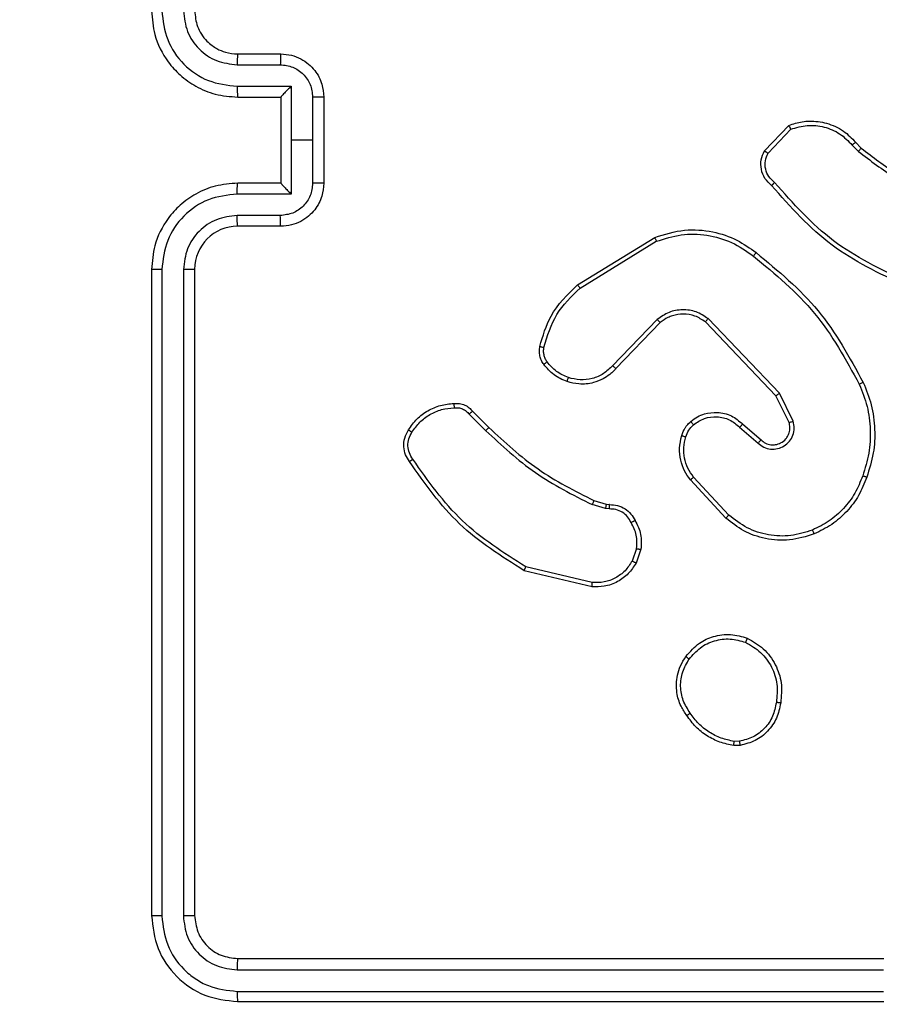
# Model space of a CAD drawing. Units: millimetres. Extents: x -505 to 5381, y 392 to 1295.
# Drawn here: x 515 to 519, y 668 to 672 of the extents above; entities that cross this region are included whole.
import ezdxf

# ---------------------------------------------------------------- set-up
doc = ezdxf.new("R2010")
doc.units = ezdxf.units.MM
doc.header["$LTSCALE"] = 50
doc.header["$PDSIZE"] = -1
doc.layers.add('VP-DIM', color=7, linetype='Continuous')
doc.layers.add('VP-EQ', color=7, linetype='Continuous', true_color=0x8a3492)
doc.dimstyles.get("Standard").update_dxf_attribs({"dimtxt": 14, "dimasz": 20, "dimexe": 20, "dimexo": 50, "dimgap": 20, "dimtad": 0, "dimdec": 0, "dimzin": 0, "dimdsep": 46, "dimtxsty": 'Standard', "dimcen": -0.09, "dimadec": 0, "dimazin": 0, "dimtfac": 1, "dimtdec": 4, "dimtofl": 0, "dimtmove": 0, "dimatfit": 3, "dimfxl": 70, "dimfxlon": 1, "dimtolj": 1, "dimtzin": 0, "dimarcsym": 0})

# ---------------------------------------------------------------- blocks, each defined once
blk = doc.blocks.new('*D630')
at = {"layer": 'Defpoints', "color": 0}
for p in [(802.356, 1179.4495), (802.356, 860.6219), (175.2485, 662.2772)]:
    blk.add_point(p, dxfattribs=at)
at = {"layer": 'VP-DIM', "color": 0, "lineweight": -2}
for p, q in [((175.2485, 1109.4495), (175.2485, 1199.4495)), ((802.356, 1109.4495), (802.356, 1199.4495)), ((195.2485, 1179.4495), (446.8386, 1179.4495)), ((782.356, 1179.4495), (524.1719, 1179.4495))]:
    blk.add_line(p, q, dxfattribs=at)
at = {"layer": 'VP-DIM', "color": 0}
for points in [[(195.2485, 1182.7829), (195.2485, 1176.1162), (175.2485, 1179.4495)], [(782.356, 1176.1162), (782.356, 1182.7829), (802.356, 1179.4495)]]:
    blk.add_solid(points, dxfattribs=at)
at = {"layer": 'VP-DIM', "color": 0, "insert": (485.5052, 1179.4495), "char_height": 14, "attachment_point": 5}
blk.add_mtext('\\A1;627', dxfattribs=at)
blk = doc.blocks.new('*D631')
at = {"layer": 'Defpoints', "color": 0}
for p in [(952.356, 1275.1833), (952.356, 846.1221), (25.26, 640.2445)]:
    blk.add_point(p, dxfattribs=at)
at = {"layer": 'VP-DIM', "color": 0, "lineweight": -2}
for p, q in [((25.26, 1205.1833), (25.26, 1295.1833)), ((952.356, 1205.1833), (952.356, 1295.1833)), ((45.26, 1275.1833), (452.4189, 1275.1833)), ((932.356, 1275.1833), (529.7523, 1275.1833))]:
    blk.add_line(p, q, dxfattribs=at)
at = {"layer": 'VP-DIM', "color": 0}
for points in [[(45.26, 1278.5166), (45.26, 1271.85), (25.26, 1275.1833)], [(932.356, 1271.85), (932.356, 1278.5166), (952.356, 1275.1833)]]:
    blk.add_solid(points, dxfattribs=at)
at = {"layer": 'VP-DIM', "color": 0, "insert": (491.0856, 1275.1833), "char_height": 14, "attachment_point": 5}
blk.add_mtext('\\A1;927', dxfattribs=at)
blk = doc.blocks.new('*D632')
at = {"layer": 'Defpoints', "color": 0}
for p in [(288.0184, 907.5186), (214.4079, 588.2842), (1071.2132, 588.2842)]:
    blk.add_point(p, dxfattribs=at)
at = {"layer": 'VP-DIM', "color": 0, "lineweight": -2}
for p, q in [((1001.2132, 907.5186), (1091.2132, 907.5186)), ((1071.2132, 887.5186), (1071.2132, 784.2347)), ((1071.2132, 608.2842), (1071.2132, 711.568)), ((1001.2132, 588.2842), (1091.2132, 588.2842))]:
    blk.add_line(p, q, dxfattribs=at)
at = {"layer": 'VP-DIM', "color": 0}
for points in [[(1074.5465, 887.5186), (1067.8798, 887.5186), (1071.2132, 907.5186)], [(1067.8798, 608.2842), (1074.5465, 608.2842), (1071.2132, 588.2842)]]:
    blk.add_solid(points, dxfattribs=at)
at = {"layer": 'VP-DIM', "color": 0, "insert": (1071.2132, 747.9014), "char_height": 14, "attachment_point": 5, "rotation": 90}
blk.add_mtext('\\A1;319', dxfattribs=at)
blk = doc.blocks.new('*D633')
at = {"layer": 'Defpoints', "color": 0}
for p in [(591.3385, 1097.4773), (391.005, 391.5775), (1167.1717, 391.5775)]:
    blk.add_point(p, dxfattribs=at)
at = {"layer": 'VP-DIM', "color": 0, "lineweight": -2}
for p, q in [((1097.1717, 1097.4773), (1187.1717, 1097.4773)), ((1167.1717, 1077.4773), (1167.1717, 783.0323)), ((1167.1717, 411.5775), (1167.1717, 708.0323)), ((1097.1717, 391.5775), (1187.1717, 391.5775))]:
    blk.add_line(p, q, dxfattribs=at)
at = {"layer": 'VP-DIM', "color": 0}
for points in [[(1170.5051, 1077.4773), (1163.8384, 1077.4773), (1167.1717, 1097.4773)], [(1163.8384, 411.5775), (1170.5051, 411.5775), (1167.1717, 391.5775)]]:
    blk.add_solid(points, dxfattribs=at)
at = {"layer": 'VP-DIM', "color": 0, "insert": (1167.1717, 745.5323), "char_height": 14, "attachment_point": 5, "rotation": 90}
blk.add_mtext('\\A1;706', dxfattribs=at)
blk = doc.blocks.new('RC1413_')
at = {"color": 7, "linetype": 'Continuous', "lineweight": 25}
for p, q in [((515.6486, 672.1775), (515.8486, 672.1775)), ((515.6463, 672.1277), (515.8464, 672.1277)), ((515.6463, 672.0276), (515.8965, 672.0276)), ((515.8965, 672.0276), (515.8965, 671.7775)), ((515.6486, 671.9775), (515.8486, 671.9775)), ((515.8486, 671.9775), (515.8486, 671.9775)), ((515.8486, 671.9775), (515.8486, 671.5775)), ((515.9965, 671.9776), (515.9966, 671.7775)), ((516.0486, 671.9775), (516.0486, 671.5775)), ((518.0946, 671.7275), (518.2072, 671.8457)), ((518.1113, 671.7169), (518.217, 671.8282)), ((515.8965, 671.7775), (515.8965, 671.5273)), ((515.9966, 671.7775), (515.8965, 671.7775)), ((515.9966, 671.7775), (515.9965, 671.5774)), ((518.5181, 671.7674), (518.5444, 671.7406)), ((518.5025, 671.7547), (518.5313, 671.7253)), ((515.8486, 671.5775), (515.6486, 671.5775)), ((515.8486, 671.5774), (515.8486, 671.5775)), ((515.8965, 671.5273), (515.6463, 671.5273)), ((515.8464, 671.4273), (515.6463, 671.4273)), ((515.8486, 671.3775), (515.6486, 671.3775)), ((517.2261, 671.1061), (517.585, 671.3261)), ((517.2382, 671.0904), (517.5925, 671.3076)), ((515.2486, 671.1775), (515.2486, 668.1775)), ((515.2961, 671.1771), (515.296, 668.1751)), ((515.3961, 671.1771), (515.3961, 668.1751)), ((515.4486, 671.1775), (515.4486, 668.1775)), ((517.597, 670.9447), (517.3894, 670.7294)), ((518.1643, 670.602), (517.8326, 670.9486)), ((517.6108, 670.9301), (517.4049, 670.7165)), ((518.1482, 670.5907), (517.8202, 670.9334)), ((518.209, 670.4661), (518.1482, 670.5907)), ((518.2277, 670.4721), (518.1643, 670.602)), ((516.7234, 670.5051), (516.8001, 670.4284)), ((516.7391, 670.5186), (516.8149, 670.4429)), ((517.9795, 670.4445), (518.0647, 670.3706)), ((517.9936, 670.4593), (518.0786, 670.3856)), ((517.9291, 670.0367), (517.7658, 670.2127)), ((517.9159, 670.0224), (517.7506, 670.2005)), ((517.3566, 670.0671), (517.2943, 670.0851)), ((517.303, 670.1037), (517.3599, 670.0874)), ((517.3599, 670.0874), (517.3743, 670.0853)), ((517.373, 670.0648), (517.3566, 670.0671)), ((517.5011, 669.8806), (517.4802, 669.823)), ((517.5212, 669.8775), (517.4983, 669.814)), ((517.295, 669.7229), (516.9865, 669.7959)), ((517.2938, 669.7035), (516.9786, 669.7783)), ((517.9781, 668.9861), (517.9542, 668.9859)), ((517.9814, 668.967), (517.9519, 668.9668)), ((515.6486, 667.9775), (518.6486, 667.9775)), ((515.6463, 667.9249), (518.6482, 667.925)), ((515.6463, 667.8249), (518.6482, 667.8249)), ((515.6486, 667.7775), (518.6486, 667.7775))]:
    blk.add_line(p, q, dxfattribs=at)
blk.add_arc((515.6486, 671.1775), 0.2, 90.0013, 179.9995, dxfattribs=at)
for points, knots in [([(515.2486, 672.3775), (515.2516, 672.3404), (515.2585, 672.2562), (515.3108, 672.1539), (515.3809, 672.076), (515.4547, 672.0237), (515.5459, 671.9853), (515.6135, 671.9801), (515.6486, 671.9775)], [0, 0, 0, 0, 0.176952, 0.402124, 0.533392, 0.676798, 0.832341, 1, 1, 1, 1]), ([(515.2961, 672.3779), (515.3017, 672.3321), (515.3128, 672.2405), (515.3929, 672.1244), (515.5087, 672.0436), (515.6004, 672.033), (515.6463, 672.0276)], [0, 0, 0, 0, 0.249903, 0.499854, 0.749545, 1, 1, 1, 1]), ([(515.3961, 672.3779), (515.4001, 672.3452), (515.4081, 672.2798), (515.4653, 672.1968), (515.5481, 672.1391), (515.6135, 672.1315), (515.6463, 672.1277)], [0, 0, 0, 0, 0.249902, 0.499854, 0.749545, 1, 1, 1, 1]), ([(515.4486, 672.3775), (515.4512, 672.3529), (515.4551, 672.315), (515.4792, 672.2688), (515.5025, 672.2392), (515.5277, 672.2172), (515.5561, 672.1991), (515.5956, 672.1819), (515.6292, 672.1791), (515.6486, 672.1775)], [0, 0, 0, 0, 0.233625, 0.360027, 0.492478, 0.592725, 0.679021, 0.814848, 1, 1, 1, 1]), ([(515.6486, 672.1775), (515.6483, 672.1767), (515.6477, 672.1751), (515.6469, 672.1638), (515.6464, 672.1473), (515.6463, 672.1342), (515.6463, 672.1277)], [0, 0, 0, 0, 0.250154, 0.5000748, 0.7497857, 1, 1, 1, 1]), ([(515.8486, 672.1775), (515.8483, 672.1765), (515.8477, 672.1746), (515.847, 672.1614), (515.8465, 672.1449), (515.8465, 672.1334), (515.8464, 672.1277)], [0, 0, 0, 0, 0.2800007, 0.5592297, 0.7795489, 1, 1, 1, 1]), ([(515.8486, 672.1775), (515.8652, 672.1763), (515.8974, 672.174), (515.9413, 672.1565), (515.9779, 672.1321), (516.0142, 672.0943), (516.0429, 672.042), (516.0468, 671.9977), (516.0486, 671.9775)], [0, 0, 0, 0, 0.158487, 0.307474, 0.446951, 0.576913, 0.807322, 1, 1, 1, 1]), ([(515.8464, 672.1277), (515.8661, 672.1253), (515.9053, 672.1205), (515.955, 672.0863), (515.9897, 672.0366), (515.9943, 671.9973), (515.9965, 671.9776)], [0, 0, 0, 0, 0.249944, 0.499878, 0.749546, 1, 1, 1, 1]), ([(515.6463, 672.0276), (515.6463, 672.0211), (515.6464, 672.008), (515.6469, 671.9913), (515.6477, 671.9798), (515.6483, 671.9783), (515.6486, 671.9775)], [0, 0, 0, 0, 0.250166, 0.499932, 0.749798, 1, 1, 1, 1]), ([(515.8965, 672.0276), (515.891, 672.0221), (515.88, 672.0111), (515.8669, 671.9976), (515.8579, 671.9882), (515.8526, 671.9825), (515.8493, 671.9787), (515.8488, 671.9779), (515.8486, 671.9775)], [0, 0, 0, 0, 0.251505, 0.50249, 0.646656, 0.775763, 0.892707, 1, 1, 1, 1]), ([(516.0486, 671.9775), (516.0484, 671.9775), (516.048, 671.9775), (516.0448, 671.9775), (516.04, 671.9775), (516.0335, 671.9776), (516.0255, 671.9776), (516.0164, 671.9776), (516.0066, 671.9776), (515.9999, 671.9776), (515.9965, 671.9776)], [0, 0, 0, 0, 0.124928, 0.250217, 0.375071, 0.500017, 0.624745, 0.749771, 0.874918, 1, 1, 1, 1]), ([(518.2072, 671.8457), (518.2279, 671.8526), (518.2595, 671.8632), (518.3192, 671.8677), (518.3861, 671.8592), (518.4619, 671.8252), (518.5001, 671.7859), (518.5181, 671.7674)], [0, 0, 0, 0, 0.190185, 0.290662, 0.522254, 0.775142, 1, 1, 1, 1]), ([(518.2072, 671.8457), (518.2073, 671.8455), (518.2076, 671.8451), (518.2091, 671.8423), (518.211, 671.839), (518.2127, 671.8358), (518.2148, 671.8322), (518.2163, 671.8295), (518.217, 671.8282)], [0, 0, 0, 0, 0.212869, 0.450566, 0.578391, 0.712697, 0.8534, 1, 1, 1, 1]), ([(518.217, 671.8282), (518.2423, 671.8356), (518.293, 671.8504), (518.3727, 671.8417), (518.4468, 671.811), (518.4839, 671.7735), (518.5025, 671.7547)], [0, 0, 0, 0, 0.249975, 0.49994, 0.749807, 1, 1, 1, 1]), ([(518.5181, 671.7674), (518.5178, 671.7672), (518.5173, 671.7668), (518.5137, 671.7639), (518.5086, 671.7597), (518.5045, 671.7563), (518.5025, 671.7547)], [0, 0, 0, 0, 0.250286, 0.499595, 0.749699, 1, 1, 1, 1]), ([(518.1278, 671.5664), (518.1165, 671.5769), (518.0941, 671.5977), (518.0779, 671.6412), (518.0764, 671.6869), (518.0886, 671.714), (518.0946, 671.7275)], [0, 0, 0, 0, 0.254945, 0.506581, 0.754951, 1, 1, 1, 1]), ([(518.0946, 671.7275), (518.0948, 671.7274), (518.0952, 671.7271), (518.0979, 671.7254), (518.1011, 671.7234), (518.1041, 671.7214), (518.1075, 671.7192), (518.11, 671.7177), (518.1113, 671.7169)], [0, 0, 0, 0, 0.215622, 0.45353, 0.581446, 0.715297, 0.854724, 1, 1, 1, 1]), ([(518.1416, 671.5809), (518.1321, 671.5894), (518.113, 671.6064), (518.0982, 671.6425), (518.096, 671.6816), (518.1062, 671.7051), (518.1113, 671.7169)], [0, 0, 0, 0, 0.249957, 0.499888, 0.749621, 1, 1, 1, 1]), ([(518.5444, 671.7406), (518.5442, 671.7403), (518.5436, 671.7397), (518.5401, 671.7356), (518.5358, 671.7306), (518.5328, 671.7271), (518.5313, 671.7253)], [0, 0, 0, 0, 0.2799366, 0.5589257, 0.7794507, 1, 1, 1, 1]), ([(518.5313, 671.7253), (518.5866, 671.6823), (518.6972, 671.5963), (518.8261, 671.5412), (518.8905, 671.5137)], [0, 0, 0, 0, 0.500006, 1, 1, 1, 1]), ([(518.5444, 671.7406), (518.5981, 671.6987), (518.7067, 671.6141), (518.8332, 671.56), (518.8972, 671.5326)], [0, 0, 0, 0, 0.494666, 1, 1, 1, 1]), ([(515.6486, 671.5775), (515.6135, 671.5748), (515.5459, 671.5697), (515.4547, 671.5313), (515.3809, 671.479), (515.3108, 671.4011), (515.2585, 671.2987), (515.2516, 671.2145), (515.2486, 671.1775)], [0, 0, 0, 0, 0.1676589, 0.3231983, 0.4666093, 0.5978763, 0.8230485, 1, 1, 1, 1]), ([(515.6463, 671.5273), (515.6463, 671.5339), (515.6464, 671.547), (515.6469, 671.5636), (515.6477, 671.5751), (515.6483, 671.5767), (515.6486, 671.5775)], [0, 0, 0, 0, 0.250182, 0.4999, 0.749782, 1, 1, 1, 1]), ([(516.0486, 671.5775), (516.0468, 671.5573), (516.0429, 671.513), (516.0142, 671.4607), (515.9779, 671.4229), (515.9413, 671.3985), (515.8974, 671.381), (515.8652, 671.3787), (515.8486, 671.3775)], [0, 0, 0, 0, 0.192678, 0.4230877, 0.5530499, 0.6925274, 0.8415153, 1, 1, 1, 1]), ([(516.0486, 671.5775), (516.0484, 671.5775), (516.048, 671.5775), (516.0448, 671.5774), (516.04, 671.5774), (516.0335, 671.5774), (516.0255, 671.5774), (516.0164, 671.5774), (516.0066, 671.5774), (515.9999, 671.5774), (515.9965, 671.5774)], [0, 0, 0, 0, 0.124929, 0.250218, 0.375082, 0.500029, 0.624743, 0.749769, 0.874918, 1, 1, 1, 1]), ([(518.1278, 671.5664), (518.128, 671.5666), (518.1284, 671.567), (518.1308, 671.5695), (518.1335, 671.5723), (518.1359, 671.5749), (518.1387, 671.5778), (518.1407, 671.5798), (518.1416, 671.5809)], [0, 0, 0, 0, 0.228348, 0.470345, 0.596834, 0.727515, 0.862014, 1, 1, 1, 1]), ([(518.7502, 671.1219), (518.6334, 671.178), (518.3997, 671.29), (518.2277, 671.4839), (518.1416, 671.5809)], [0, 0, 0, 0, 0.499994, 1, 1, 1, 1]), ([(515.9965, 671.5774), (515.9943, 671.5577), (515.9897, 671.5183), (515.955, 671.4687), (515.9053, 671.4344), (515.8661, 671.4296), (515.8464, 671.4273)], [0, 0, 0, 0, 0.250431, 0.500125, 0.750061, 1, 1, 1, 1]), ([(515.8486, 671.5774), (515.8488, 671.5771), (515.8493, 671.5763), (515.8526, 671.5725), (515.8579, 671.5668), (515.8669, 671.5574), (515.88, 671.5439), (515.891, 671.5328), (515.8965, 671.5273)], [0, 0, 0, 0, 0.107282, 0.224246, 0.353351, 0.497516, 0.748498, 1, 1, 1, 1]), ([(518.7439, 671.1031), (518.6272, 671.1586), (518.3905, 671.2713), (518.2161, 671.4671), (518.1278, 671.5664)], [0, 0, 0, 0, 0.49327, 1, 1, 1, 1]), ([(515.6463, 671.5273), (515.6004, 671.522), (515.5087, 671.5113), (515.3929, 671.4306), (515.3128, 671.3145), (515.3017, 671.2229), (515.2961, 671.1771)], [0, 0, 0, 0, 0.250455, 0.500144, 0.750087, 1, 1, 1, 1]), ([(515.6463, 671.4273), (515.6135, 671.4234), (515.548, 671.4158), (515.4653, 671.3581), (515.4081, 671.2752), (515.4001, 671.2098), (515.3961, 671.1771)], [0, 0, 0, 0, 0.250455, 0.500149, 0.7501, 1, 1, 1, 1]), ([(515.6486, 671.3775), (515.6483, 671.3783), (515.6477, 671.3798), (515.6469, 671.3912), (515.6464, 671.4077), (515.6463, 671.4207), (515.6463, 671.4273)], [0, 0, 0, 0, 0.250127, 0.500035, 0.749798, 1, 1, 1, 1]), ([(515.8486, 671.3775), (515.8483, 671.3784), (515.8477, 671.3804), (515.847, 671.3936), (515.8465, 671.41), (515.8465, 671.4215), (515.8464, 671.4273)], [0, 0, 0, 0, 0.279989, 0.559222, 0.779545, 1, 1, 1, 1]), ([(517.585, 671.3261), (517.6309, 671.3403), (517.7188, 671.3674), (517.8515, 671.3568), (517.9657, 671.3196), (518.027, 671.2758), (518.0559, 671.255)], [0, 0, 0, 0, 0.286579, 0.548799, 0.786619, 1, 1, 1, 1]), ([(517.585, 671.3261), (517.5851, 671.3258), (517.5853, 671.3252), (517.587, 671.321), (517.5895, 671.3148), (517.5915, 671.31), (517.5925, 671.3076)], [0, 0, 0, 0, 0.2500066, 0.5000336, 0.7499461, 1, 1, 1, 1]), ([(517.5925, 671.3076), (517.6306, 671.3197), (517.7069, 671.3439), (517.8281, 671.3402), (517.945, 671.308), (518.0106, 671.2621), (518.0434, 671.2391)], [0, 0, 0, 0, 0.249984, 0.499965, 0.749897, 1, 1, 1, 1]), ([(518.0434, 671.2391), (518.0444, 671.2403), (518.0463, 671.2428), (518.0489, 671.2461), (518.0512, 671.249), (518.0535, 671.252), (518.0555, 671.2545), (518.0558, 671.2549), (518.0559, 671.255)], [0, 0, 0, 0, 0.149985, 0.293139, 0.429133, 0.557713, 0.792968, 1, 1, 1, 1]), ([(518.0434, 671.2391), (518.1444, 671.1556), (518.3462, 670.9885), (518.4721, 670.7588), (518.535, 670.6439)], [0, 0, 0, 0, 0.499999, 1, 1, 1, 1]), ([(518.0559, 671.255), (518.1582, 671.1705), (518.3626, 671.0016), (518.4897, 670.7689), (518.5533, 670.6526)], [0, 0, 0, 0, 0.50014, 1, 1, 1, 1]), ([(515.2961, 671.1771), (515.2898, 671.1771), (515.2772, 671.1771), (515.2616, 671.1772), (515.2508, 671.1773), (515.2493, 671.1774), (515.2486, 671.1775)], [0, 0, 0, 0, 0.2501656, 0.5000738, 0.7499501, 1, 1, 1, 1]), ([(515.4486, 671.1775), (515.4484, 671.1775), (515.448, 671.1774), (515.4448, 671.1773), (515.4399, 671.1773), (515.4333, 671.1772), (515.4253, 671.1771), (515.4161, 671.1771), (515.4063, 671.1771), (515.3995, 671.1771), (515.3961, 671.1771)], [0, 0, 0, 0, 0.124888, 0.25021, 0.375234, 0.500024, 0.624771, 0.749806, 0.874964, 1, 1, 1, 1]), ([(517.0516, 670.8196), (517.0656, 670.8682), (517.0976, 670.9789), (517.1799, 671.0604), (517.2261, 671.1061)], [0, 0, 0, 0, 0.439108, 1, 1, 1, 1]), ([(517.0706, 670.8153), (517.0868, 670.8684), (517.119, 670.9745), (517.1985, 671.0518), (517.2382, 671.0904)], [0, 0, 0, 0, 0.499993, 1, 1, 1, 1]), ([(517.2261, 671.1061), (517.2262, 671.1058), (517.2265, 671.1053), (517.2293, 671.1016), (517.2333, 671.0965), (517.2366, 671.0924), (517.2382, 671.0904)], [0, 0, 0, 0, 0.250149, 0.499883, 0.749974, 1, 1, 1, 1]), ([(517.8326, 670.9486), (517.8147, 670.9604), (517.7788, 670.984), (517.714, 670.9931), (517.6497, 670.9816), (517.6146, 670.957), (517.597, 670.9447)], [0, 0, 0, 0, 0.250297, 0.500095, 0.750049, 1, 1, 1, 1]), ([(517.6108, 670.9301), (517.6106, 670.9303), (517.61, 670.9306), (517.6068, 670.934), (517.6023, 670.9389), (517.5988, 670.9428), (517.597, 670.9447)], [0, 0, 0, 0, 0.250372, 0.49983, 0.749886, 1, 1, 1, 1]), ([(517.8202, 670.9334), (517.8047, 670.9436), (517.7735, 670.9642), (517.7187, 670.9727), (517.6759, 670.9659), (517.6398, 670.9517), (517.6224, 670.9387), (517.6108, 670.9301)], [0, 0, 0, 0, 0.244197, 0.489919, 0.713023, 0.81102, 1, 1, 1, 1]), ([(517.8202, 670.9334), (517.8204, 670.9336), (517.8208, 670.9341), (517.8236, 670.9376), (517.8277, 670.9426), (517.831, 670.9466), (517.8326, 670.9486)], [0, 0, 0, 0, 0.249865, 0.500102, 0.74996, 1, 1, 1, 1]), ([(517.0695, 670.7365), (517.0657, 670.7425), (517.0579, 670.7546), (517.0513, 670.7754), (517.0484, 670.7975), (517.0505, 670.8122), (517.0516, 670.8196)], [0, 0, 0, 0, 0.243947, 0.491895, 0.743947, 1, 1, 1, 1]), ([(517.0516, 670.8196), (517.0519, 670.8195), (517.0525, 670.8193), (517.0568, 670.8183), (517.0631, 670.8169), (517.0681, 670.8159), (517.0706, 670.8153)], [0, 0, 0, 0, 0.250041, 0.500091, 0.749788, 1, 1, 1, 1]), ([(517.0852, 670.748), (517.082, 670.753), (517.0756, 670.763), (517.0704, 670.7801), (517.0682, 670.7978), (517.0698, 670.8095), (517.0706, 670.8153)], [0, 0, 0, 0, 0.249959, 0.500032, 0.750073, 1, 1, 1, 1]), ([(517.0695, 670.7365), (517.0698, 670.7367), (517.0704, 670.7372), (517.0745, 670.7402), (517.0797, 670.744), (517.0833, 670.7467), (517.0852, 670.748)], [0, 0, 0, 0, 0.279404, 0.558832, 0.779253, 1, 1, 1, 1]), ([(517.1781, 670.6562), (517.1569, 670.6654), (517.1145, 670.6838), (517.0845, 670.7189), (517.0695, 670.7365)], [0, 0, 0, 0, 0.499984, 1, 1, 1, 1]), ([(517.184, 670.6748), (517.1648, 670.6832), (517.1262, 670.7001), (517.0988, 670.732), (517.0852, 670.748)], [0, 0, 0, 0, 0.500002, 1, 1, 1, 1]), ([(517.4049, 670.7165), (517.4017, 670.713), (517.3929, 670.7033), (517.3737, 670.6865), (517.3427, 670.6663), (517.2949, 670.6477), (517.2364, 670.6411), (517.1962, 670.6515), (517.1781, 670.6562)], [0, 0, 0, 0, 0.056654, 0.15902, 0.307041, 0.500605, 0.775355, 1, 1, 1, 1]), ([(517.3894, 670.7294), (517.3758, 670.7164), (517.3485, 670.6904), (517.2957, 670.6685), (517.239, 670.6611), (517.2024, 670.6702), (517.184, 670.6748)], [0, 0, 0, 0, 0.249972, 0.499945, 0.749848, 1, 1, 1, 1]), ([(517.4049, 670.7165), (517.4046, 670.7167), (517.4039, 670.7171), (517.3997, 670.7205), (517.3946, 670.7249), (517.3912, 670.7279), (517.3894, 670.7294)], [0, 0, 0, 0, 0.279386, 0.558876, 0.779547, 1, 1, 1, 1]), ([(517.1781, 670.6562), (517.1781, 670.6565), (517.1782, 670.6571), (517.1795, 670.6614), (517.1816, 670.6675), (517.1832, 670.6724), (517.184, 670.6748)], [0, 0, 0, 0, 0.249843, 0.499666, 0.749568, 1, 1, 1, 1]), ([(518.5533, 670.6526), (518.553, 670.6524), (518.5524, 670.6521), (518.5482, 670.6501), (518.5422, 670.6472), (518.5374, 670.645), (518.535, 670.6439)], [0, 0, 0, 0, 0.250662, 0.50012, 0.749805, 1, 1, 1, 1]), ([(518.535, 670.6439), (518.5485, 670.61), (518.5755, 670.5421), (518.5887, 670.4329), (518.5836, 670.323), (518.5616, 670.2534), (518.5507, 670.2186)], [0, 0, 0, 0, 0.249941, 0.499999, 0.750049, 1, 1, 1, 1]), ([(518.5533, 670.6526), (518.567, 670.6185), (518.5953, 670.5483), (518.6095, 670.4364), (518.6042, 670.3216), (518.5814, 670.2495), (518.5697, 670.2123)], [0, 0, 0, 0, 0.243399, 0.500009, 0.74202, 1, 1, 1, 1]), ([(518.1482, 670.5907), (518.1484, 670.5908), (518.1487, 670.591), (518.1511, 670.5926), (518.154, 670.5947), (518.1569, 670.5967), (518.1604, 670.5992), (518.163, 670.601), (518.1643, 670.602)], [0, 0, 0, 0, 0.194204, 0.42537, 0.554732, 0.69367, 0.842259, 1, 1, 1, 1]), ([(516.4418, 670.4324), (516.454, 670.4499), (516.4785, 670.4847), (516.5304, 670.5229), (516.5893, 670.5488), (516.6316, 670.5528), (516.6528, 670.5547)], [0, 0, 0, 0, 0.2500101, 0.5000084, 0.7500018, 1, 1, 1, 1]), ([(516.4579, 670.4213), (516.4692, 670.4374), (516.4919, 670.4697), (516.54, 670.5052), (516.5947, 670.5291), (516.634, 670.5327), (516.6537, 670.5345)], [0, 0, 0, 0, 0.250026, 0.500009, 0.749968, 1, 1, 1, 1]), ([(516.6528, 670.5547), (516.6528, 670.5544), (516.6526, 670.5538), (516.6527, 670.5493), (516.653, 670.5437), (516.6534, 670.5385), (516.6536, 670.5358), (516.6537, 670.5345)], [0, 0, 0, 0, 0.241776, 0.488847, 0.74106, 0.869815, 1, 1, 1, 1]), ([(516.6528, 670.5547), (516.6614, 670.5551), (516.6786, 670.5559), (516.703, 670.5483), (516.7239, 670.5359), (516.7342, 670.5242), (516.7391, 670.5186)], [0, 0, 0, 0, 0.2628942, 0.5249793, 0.7706853, 1, 1, 1, 1]), ([(516.6537, 670.5345), (516.6603, 670.5348), (516.6735, 670.5356), (516.6928, 670.5301), (516.7103, 670.5201), (516.719, 670.5101), (516.7234, 670.5051)], [0, 0, 0, 0, 0.25002, 0.499984, 0.74996, 1, 1, 1, 1]), ([(516.7391, 670.5186), (516.7389, 670.5185), (516.7385, 670.5182), (516.736, 670.516), (516.733, 670.5135), (516.7301, 670.511), (516.7269, 670.5082), (516.7246, 670.5062), (516.7234, 670.5051)], [0, 0, 0, 0, 0.212749, 0.449904, 0.577872, 0.712312, 0.853218, 1, 1, 1, 1]), ([(517.7521, 670.4715), (517.7624, 670.4792), (517.7821, 670.4938), (517.8237, 670.5102), (517.8781, 670.5167), (517.9428, 670.5018), (517.9769, 670.4733), (517.9936, 670.4593)], [0, 0, 0, 0, 0.1452832, 0.2760057, 0.5021053, 0.7563442, 1, 1, 1, 1]), ([(517.7648, 670.456), (517.7813, 670.467), (517.8144, 670.4889), (517.8746, 670.4962), (517.9338, 670.4828), (517.9643, 670.4573), (517.9795, 670.4445)], [0, 0, 0, 0, 0.249941, 0.499887, 0.74962, 1, 1, 1, 1]), ([(516.8149, 670.4429), (516.8148, 670.4428), (516.8147, 670.4427), (516.8138, 670.4419), (516.8124, 670.4405), (516.8105, 670.4387), (516.8082, 670.4365), (516.8057, 670.434), (516.8029, 670.4313), (516.801, 670.4294), (516.8001, 670.4284)], [0, 0, 0, 0, 0.125022, 0.249922, 0.37537, 0.500063, 0.624589, 0.749801, 0.87501, 1, 1, 1, 1]), ([(516.8149, 670.4429), (516.8883, 670.375), (517.0352, 670.2392), (517.2137, 670.1489), (517.303, 670.1037)], [0, 0, 0, 0, 0.499998, 1, 1, 1, 1]), ([(517.7102, 670.4057), (517.7148, 670.4181), (517.72, 670.432), (517.7297, 670.4465), (517.7374, 670.4572), (517.7457, 670.4653), (517.7521, 670.4715)], [0, 0, 0, 0, 0.4994439, 0.5600773, 0.6637812, 1, 1, 1, 1]), ([(517.729, 670.3996), (517.733, 670.4103), (517.7409, 670.4316), (517.7568, 670.4479), (517.7648, 670.456)], [0, 0, 0, 0, 0.499965, 1, 1, 1, 1]), ([(517.7521, 670.4715), (517.7522, 670.4712), (517.7526, 670.4707), (517.7555, 670.4671), (517.7597, 670.462), (517.7631, 670.458), (517.7648, 670.456)], [0, 0, 0, 0, 0.250302, 0.499996, 0.749876, 1, 1, 1, 1]), ([(517.9936, 670.4593), (517.9935, 670.4592), (517.9932, 670.4589), (517.991, 670.4566), (517.9883, 670.4538), (517.9858, 670.4511), (517.9828, 670.4479), (517.9806, 670.4457), (517.9795, 670.4445)], [0, 0, 0, 0, 0.206422, 0.441116, 0.569479, 0.705672, 0.849283, 1, 1, 1, 1]), ([(518.0647, 670.3706), (518.0734, 670.3637), (518.0906, 670.35), (518.1231, 670.3413), (518.1562, 670.3433), (518.187, 670.356), (518.2121, 670.378), (518.2283, 670.4069), (518.2349, 670.4399), (518.2301, 670.4614), (518.2277, 670.4721)], [0, 0, 0, 0, 0.1251035, 0.2501815, 0.3749534, 0.5000098, 0.6248925, 0.7499961, 0.8749978, 1, 1, 1, 1]), ([(518.0786, 670.3856), (518.0852, 670.3802), (518.0988, 670.3691), (518.1231, 670.3624), (518.1474, 670.3628), (518.1723, 670.3708), (518.1918, 670.3862), (518.2037, 670.4037), (518.2112, 670.4217), (518.2145, 670.4433), (518.2107, 670.459), (518.209, 670.4661)], [0, 0, 0, 0, 0.122004, 0.248433, 0.350819, 0.467227, 0.616999, 0.696785, 0.769099, 0.895956, 1, 1, 1, 1]), ([(518.209, 670.4661), (518.2093, 670.4662), (518.2099, 670.4663), (518.2142, 670.4677), (518.2204, 670.4697), (518.2253, 670.4713), (518.2277, 670.4721)], [0, 0, 0, 0, 0.249811, 0.499929, 0.749484, 1, 1, 1, 1]), ([(516.4463, 670.2848), (516.4397, 670.295), (516.4259, 670.316), (516.4181, 670.3543), (516.4214, 670.3955), (516.4349, 670.4199), (516.4418, 670.4324)], [0, 0, 0, 0, 0.23028, 0.473702, 0.730279, 1, 1, 1, 1]), ([(516.4621, 670.2959), (516.4559, 670.3053), (516.4436, 670.3242), (516.4375, 670.3578), (516.4413, 670.3919), (516.4524, 670.4115), (516.4579, 670.4213)], [0, 0, 0, 0, 0.250055, 0.50001, 0.749912, 1, 1, 1, 1]), ([(516.4418, 670.4324), (516.4419, 670.4323), (516.4423, 670.4318), (516.4449, 670.4299), (516.448, 670.4278), (516.4509, 670.4258), (516.4543, 670.4236), (516.4567, 670.4221), (516.4579, 670.4213)], [0, 0, 0, 0, 0.222853, 0.462927, 0.589941, 0.721853, 0.858763, 1, 1, 1, 1]), ([(516.8001, 670.4284), (516.8745, 670.3597), (517.0233, 670.2223), (517.204, 670.1308), (517.2943, 670.0851)], [0, 0, 0, 0, 0.499999, 1, 1, 1, 1]), ([(517.7506, 670.2005), (517.741, 670.2138), (517.721, 670.2415), (517.7038, 670.2919), (517.6972, 670.3484), (517.7058, 670.3862), (517.7102, 670.4057)], [0, 0, 0, 0, 0.226437, 0.468605, 0.72645, 1, 1, 1, 1]), ([(517.7102, 670.4057), (517.7105, 670.4056), (517.711, 670.4052), (517.7153, 670.4038), (517.7215, 670.4018), (517.7265, 670.4004), (517.729, 670.3996)], [0, 0, 0, 0, 0.250094, 0.500146, 0.749776, 1, 1, 1, 1]), ([(517.7658, 670.2127), (517.7562, 670.2262), (517.737, 670.2533), (517.722, 670.3011), (517.7177, 670.3511), (517.7252, 670.3834), (517.729, 670.3996)], [0, 0, 0, 0, 0.250031, 0.499983, 0.749975, 1, 1, 1, 1]), ([(518.0786, 670.3856), (518.0785, 670.3855), (518.0783, 670.3853), (518.0767, 670.3835), (518.0744, 670.381), (518.0718, 670.3782), (518.0685, 670.3747), (518.066, 670.372), (518.0647, 670.3706)], [0, 0, 0, 0, 0.156076, 0.374439, 0.507169, 0.655505, 0.820188, 1, 1, 1, 1]), ([(516.4463, 670.2848), (516.4465, 670.285), (516.447, 670.2853), (516.4497, 670.2872), (516.4527, 670.2893), (516.4555, 670.2913), (516.4587, 670.2935), (516.4609, 670.2951), (516.4621, 670.2959)], [0, 0, 0, 0, 0.227951, 0.47039, 0.597144, 0.727755, 0.862083, 1, 1, 1, 1]), ([(516.9786, 669.7783), (516.873, 669.845), (516.6619, 669.9784), (516.5182, 670.1827), (516.4463, 670.2848)], [0, 0, 0, 0, 0.5, 1, 1, 1, 1]), ([(516.9865, 669.7959), (516.8826, 669.8619), (516.6746, 669.9938), (516.5329, 670.1952), (516.4621, 670.2959)], [0, 0, 0, 0, 0.500002, 1, 1, 1, 1]), ([(517.7506, 670.2005), (517.7509, 670.2006), (517.7514, 670.201), (517.7548, 670.2038), (517.7598, 670.2078), (517.7638, 670.211), (517.7658, 670.2127)], [0, 0, 0, 0, 0.249699, 0.499815, 0.749551, 1, 1, 1, 1]), ([(518.5507, 670.2186), (518.5398, 670.1912), (518.5179, 670.1363), (518.4635, 670.0657), (518.3973, 670.006), (518.3443, 669.98), (518.3178, 669.967)], [0, 0, 0, 0, 0.249924, 0.500008, 0.750073, 1, 1, 1, 1]), ([(518.5697, 670.2123), (518.5583, 670.1835), (518.5356, 670.126), (518.4788, 670.0518), (518.4091, 669.9896), (518.3535, 669.9625), (518.3256, 669.949)], [0, 0, 0, 0, 0.250003, 0.499998, 0.750002, 1, 1, 1, 1]), ([(518.5697, 670.2123), (518.5695, 670.2123), (518.569, 670.2124), (518.566, 670.2134), (518.5625, 670.2145), (518.559, 670.2157), (518.555, 670.2171), (518.5522, 670.2181), (518.5507, 670.2186)], [0, 0, 0, 0, 0.209248, 0.445188, 0.573458, 0.708698, 0.85109, 1, 1, 1, 1]), ([(517.303, 670.1037), (517.3028, 670.1034), (517.3024, 670.1027), (517.3, 670.0977), (517.2972, 670.0915), (517.2953, 670.0872), (517.2943, 670.0851)], [0, 0, 0, 0, 0.279814, 0.558898, 0.779413, 1, 1, 1, 1]), ([(517.3599, 670.0874), (517.3598, 670.087), (517.3595, 670.0862), (517.3586, 670.0808), (517.3576, 670.0741), (517.357, 670.0694), (517.3566, 670.0671)], [0, 0, 0, 0, 0.279802, 0.559077, 0.779413, 1, 1, 1, 1]), ([(517.3743, 670.0853), (517.3742, 670.0851), (517.3741, 670.0845), (517.3738, 670.0809), (517.3735, 670.0769), (517.3733, 670.0733), (517.3731, 670.0692), (517.373, 670.0663), (517.373, 670.0648)], [0, 0, 0, 0, 0.227786, 0.470175, 0.596726, 0.727434, 0.861994, 1, 1, 1, 1]), ([(517.3743, 670.0853), (517.3873, 670.0847), (517.4129, 670.0835), (517.4477, 670.0672), (517.4763, 670.0431), (517.4879, 670.0218), (517.4937, 670.0112)], [0, 0, 0, 0, 0.259364, 0.512472, 0.759351, 1, 1, 1, 1]), ([(517.4756, 670.0013), (517.4705, 670.0108), (517.4602, 670.0298), (517.4351, 670.0506), (517.4052, 670.0638), (517.3837, 670.0645), (517.373, 670.0648)], [0, 0, 0, 0, 0.250062, 0.499994, 0.749921, 1, 1, 1, 1]), ([(517.9159, 670.0224), (517.9161, 670.0226), (517.9165, 670.0231), (517.9195, 670.0263), (517.9239, 670.031), (517.9274, 670.0348), (517.9291, 670.0367)], [0, 0, 0, 0, 0.249752, 0.499956, 0.74971, 1, 1, 1, 1]), ([(518.3178, 669.967), (518.2845, 669.9565), (518.2181, 669.9356), (518.1126, 669.9409), (518.0117, 669.9723), (517.9567, 670.0152), (517.9291, 670.0367)], [0, 0, 0, 0, 0.249979, 0.499965, 0.749879, 1, 1, 1, 1]), ([(517.4937, 670.0112), (517.4935, 670.0111), (517.493, 670.0108), (517.4899, 670.0091), (517.4863, 670.0071), (517.4831, 670.0054), (517.4794, 670.0034), (517.4769, 670.002), (517.4756, 670.0013)], [0, 0, 0, 0, 0.227338, 0.468704, 0.595554, 0.726443, 0.861429, 1, 1, 1, 1]), ([(517.5011, 669.8806), (517.5023, 669.9019), (517.5048, 669.9444), (517.4853, 669.9824), (517.4756, 670.0013)], [0, 0, 0, 0, 0.4999909, 1, 1, 1, 1]), ([(517.4937, 670.0112), (517.5044, 669.9902), (517.5258, 669.9481), (517.5227, 669.901), (517.5212, 669.8775)], [0, 0, 0, 0, 0.499997, 1, 1, 1, 1]), ([(518.3256, 669.949), (518.2879, 669.9372), (518.2142, 669.9142), (518.1002, 669.9231), (517.9974, 669.958), (517.9426, 670.0013), (517.9159, 670.0224)], [0, 0, 0, 0, 0.268415, 0.524556, 0.768421, 1, 1, 1, 1]), ([(518.3256, 669.949), (518.3255, 669.9492), (518.3251, 669.9498), (518.3233, 669.9539), (518.3208, 669.9598), (518.3188, 669.9646), (518.3178, 669.967)], [0, 0, 0, 0, 0.249733, 0.499786, 0.749644, 1, 1, 1, 1]), ([(517.5011, 669.8806), (517.5025, 669.8803), (517.5054, 669.8798), (517.5095, 669.8791), (517.5131, 669.8785), (517.517, 669.8779), (517.5204, 669.8774), (517.5209, 669.8775), (517.5212, 669.8775)], [0, 0, 0, 0, 0.141273, 0.278148, 0.40992, 0.537284, 0.777666, 1, 1, 1, 1]), ([(516.9786, 669.7783), (516.9787, 669.7785), (516.9788, 669.7789), (516.9799, 669.7816), (516.9814, 669.7848), (516.9828, 669.788), (516.9846, 669.7918), (516.9859, 669.7945), (516.9865, 669.7959)], [0, 0, 0, 0, 0.201212, 0.43498, 0.56358, 0.700725, 0.846444, 1, 1, 1, 1]), ([(517.4983, 669.814), (517.4871, 669.7967), (517.4647, 669.7621), (517.4126, 669.7247), (517.3539, 669.7028), (517.3127, 669.7033), (517.2938, 669.7035)], [0, 0, 0, 0, 0.250039, 0.499998, 0.769728, 1, 1, 1, 1]), ([(517.4802, 669.823), (517.47, 669.8073), (517.4497, 669.7761), (517.4039, 669.7429), (517.351, 669.7227), (517.3137, 669.7228), (517.295, 669.7229)], [0, 0, 0, 0, 0.250064, 0.500002, 0.749958, 1, 1, 1, 1]), ([(517.4983, 669.814), (517.4979, 669.8141), (517.4971, 669.8143), (517.4923, 669.8167), (517.4863, 669.8197), (517.4822, 669.8219), (517.4802, 669.823)], [0, 0, 0, 0, 0.280161, 0.559041, 0.779483, 1, 1, 1, 1]), ([(517.2938, 669.7035), (517.2937, 669.7038), (517.2937, 669.7044), (517.2939, 669.7088), (517.2944, 669.7152), (517.2948, 669.7203), (517.295, 669.7229)], [0, 0, 0, 0, 0.250088, 0.499743, 0.749557, 1, 1, 1, 1]), ([(517.7296, 669.3802), (517.7493, 669.4028), (517.7849, 669.4434), (517.8595, 669.4765), (517.9377, 669.4876), (517.9894, 669.4724), (518.0151, 669.4649)], [0, 0, 0, 0, 0.277667, 0.499913, 0.750891, 1, 1, 1, 1]), ([(517.7454, 669.368), (517.7615, 669.3867), (517.7936, 669.4241), (517.8616, 669.4559), (517.9358, 669.4662), (517.9832, 669.4526), (518.0069, 669.4459)], [0, 0, 0, 0, 0.250249, 0.500079, 0.750044, 1, 1, 1, 1]), ([(518.0151, 669.4649), (518.015, 669.4646), (518.0148, 669.4641), (518.0134, 669.461), (518.0119, 669.4574), (518.0104, 669.454), (518.0087, 669.4501), (518.0075, 669.4473), (518.0069, 669.4459)], [0, 0, 0, 0, 0.216889, 0.455824, 0.583107, 0.716611, 0.85565, 1, 1, 1, 1]), ([(518.0069, 669.4459), (518.0314, 669.4316), (518.0804, 669.403), (518.1308, 669.3331), (518.1583, 669.2512), (518.1527, 669.1948), (518.1498, 669.1666)], [0, 0, 0, 0, 0.249944, 0.499913, 0.749749, 1, 1, 1, 1]), ([(518.0151, 669.4649), (518.0411, 669.4499), (518.0942, 669.4195), (518.1482, 669.3448), (518.1787, 669.2565), (518.1729, 669.1956), (518.1699, 669.1643)], [0, 0, 0, 0, 0.2453249, 0.5000463, 0.7427343, 1, 1, 1, 1]), ([(517.7341, 669.1061), (517.7245, 669.1201), (517.7025, 669.1523), (517.6837, 669.2167), (517.6856, 669.2821), (517.7032, 669.339), (517.7206, 669.3662), (517.7296, 669.3802)], [0, 0, 0, 0, 0.172927, 0.397087, 0.672268, 0.829713, 1, 1, 1, 1]), ([(517.7501, 669.117), (517.7379, 669.136), (517.7134, 669.174), (517.7021, 669.2416), (517.7107, 669.3098), (517.7339, 669.3486), (517.7454, 669.368)], [0, 0, 0, 0, 0.249975, 0.499931, 0.749779, 1, 1, 1, 1]), ([(517.7296, 669.3802), (517.7298, 669.38), (517.7302, 669.3794), (517.7337, 669.3765), (517.7391, 669.3726), (517.7433, 669.3695), (517.7454, 669.368)], [0, 0, 0, 0, 0.250231, 0.500003, 0.749896, 1, 1, 1, 1]), ([(518.1498, 669.1666), (518.1454, 669.1446), (518.1365, 669.1006), (518.0973, 669.0446), (518.0435, 669.0025), (517.9999, 668.9916), (517.9781, 668.9861)], [0, 0, 0, 0, 0.249952, 0.49993, 0.74977, 1, 1, 1, 1]), ([(518.1699, 669.1643), (518.165, 669.1402), (518.1553, 669.0919), (518.1122, 669.0312), (518.0533, 668.9851), (518.0056, 668.9731), (517.9814, 668.967)], [0, 0, 0, 0, 0.249993, 0.500002, 0.746664, 1, 1, 1, 1]), ([(518.1699, 669.1643), (518.1697, 669.1642), (518.1691, 669.1641), (518.1658, 669.1645), (518.1619, 669.1649), (518.1583, 669.1654), (518.1542, 669.1659), (518.1513, 669.1664), (518.1498, 669.1666)], [0, 0, 0, 0, 0.2189656, 0.4581027, 0.5858553, 0.7185978, 0.856856, 1, 1, 1, 1]), ([(517.7341, 669.1061), (517.7343, 669.1062), (517.7347, 669.1064), (517.7374, 669.1082), (517.7404, 669.1102), (517.7433, 669.1122), (517.7465, 669.1145), (517.7489, 669.1161), (517.7501, 669.117)], [0, 0, 0, 0, 0.21823, 0.45682, 0.584526, 0.717384, 0.85615, 1, 1, 1, 1]), ([(517.9542, 668.9859), (517.9337, 668.99), (517.8927, 668.9983), (517.8367, 669.0274), (517.7869, 669.0662), (517.7623, 669.1001), (517.7501, 669.117)], [0, 0, 0, 0, 0.249921, 0.499992, 0.750082, 1, 1, 1, 1]), ([(517.9519, 668.9668), (517.9303, 668.971), (517.8868, 668.9796), (517.8271, 669.01), (517.7738, 669.0515), (517.7474, 669.0878), (517.7341, 669.1061)], [0, 0, 0, 0, 0.246993, 0.495982, 0.746983, 1, 1, 1, 1]), ([(517.9519, 668.9668), (517.9519, 668.9672), (517.9519, 668.9679), (517.9525, 668.9729), (517.9533, 668.9792), (517.9539, 668.9837), (517.9542, 668.9859)], [0, 0, 0, 0, 0.279925, 0.559073, 0.779349, 1, 1, 1, 1]), ([(517.9781, 668.9861), (517.9785, 668.9836), (517.9792, 668.9785), (517.9803, 668.9722), (517.9811, 668.9679), (517.9813, 668.9673), (517.9814, 668.967)], [0, 0, 0, 0, 0.250049, 0.499955, 0.750136, 1, 1, 1, 1]), ([(515.296, 668.1751), (515.289, 668.1752), (515.2749, 668.1753), (515.2594, 668.1759), (515.2503, 668.1767), (515.2492, 668.1772), (515.2486, 668.1775)], [0, 0, 0, 0, 0.279797, 0.559173, 0.779439, 1, 1, 1, 1]), ([(515.2486, 668.1775), (515.2546, 668.1251), (515.2666, 668.0202), (515.3592, 667.888), (515.4915, 667.7955), (515.5962, 667.7835), (515.6486, 667.7775)], [0, 0, 0, 0, 0.25015, 0.500128, 0.750043, 1, 1, 1, 1]), ([(515.296, 668.1751), (515.3016, 668.1294), (515.3126, 668.0381), (515.3798, 667.9405), (515.4502, 667.8823), (515.5314, 667.8379), (515.6004, 667.8301), (515.6463, 667.8249)], [0, 0, 0, 0, 0.249623, 0.499227, 0.623821, 0.749846, 1, 1, 1, 1]), ([(515.4486, 668.1775), (515.4476, 668.1771), (515.4455, 668.1764), (515.4314, 668.1756), (515.414, 668.1752), (515.4021, 668.1751), (515.3961, 668.1751)], [0, 0, 0, 0, 0.27981, 0.558964, 0.779468, 1, 1, 1, 1]), ([(515.3961, 668.1751), (515.3998, 668.1423), (515.4054, 668.0931), (515.4371, 668.035), (515.4787, 667.9848), (515.5484, 667.9368), (515.6136, 667.9289), (515.6463, 667.9249)], [0, 0, 0, 0, 0.250152, 0.376176, 0.500777, 0.750384, 1, 1, 1, 1]), ([(515.4486, 668.1775), (515.4516, 668.1513), (515.4576, 668.0989), (515.5039, 668.0327), (515.5701, 667.9865), (515.6224, 667.9805), (515.6486, 667.9775)], [0, 0, 0, 0, 0.250219, 0.500127, 0.749986, 1, 1, 1, 1]), ([(515.6486, 667.9775), (515.6483, 667.9764), (515.6475, 667.9744), (515.6467, 667.9603), (515.6463, 667.9429), (515.6463, 667.9309), (515.6463, 667.9249)], [0, 0, 0, 0, 0.2800382, 0.5591522, 0.7794613, 1, 1, 1, 1]), ([(515.6463, 667.8249), (515.6463, 667.8179), (515.6464, 667.8038), (515.6471, 667.7883), (515.6478, 667.7792), (515.6483, 667.778), (515.6486, 667.7775)], [0, 0, 0, 0, 0.27995, 0.559109, 0.779709, 1, 1, 1, 1])]:
    blk.add_open_spline(points, degree=3, knots=knots, dxfattribs=at)
blk = doc.blocks.new('RC1413_2D')
at = {"layer": 'VP-EQ', "color": 0}
blk.add_blockref('RC1413_', (0, 0), dxfattribs=at)

msp = doc.modelspace()

# ---------------------------------------------------------------- block references
at = {"layer": 'VP-EQ', "color": 0}
msp.add_blockref('RC1413_2D', (0, 0), dxfattribs=at)

# ---------------------------------------------------------------- dimensions: what is measured, and where the dimension line sits
at = {"layer": 'VP-DIM'}
for base, p1, p2, picture, middle in [((952.356, 1275.1833), (25.26, 640.2445), (952.356, 846.1221), '*D631', (491.0856, 1275.1833)), ((802.356, 1179.4495), (175.2485, 662.2772), (802.356, 860.6219), '*D630', (485.5052, 1179.4495))]:
    dim = msp.add_linear_dim(base=base, p1=p1, p2=p2, dimstyle='Standard', dxfattribs=at)
    dim.commit()
    dim.dimension.update_dxf_attribs({"geometry": picture, "text_midpoint": middle, "dimtype": 160})
for base, p1, p2, picture, middle in [((1167.1717, 391.5775), (591.3385, 1097.4773), (391.005, 391.5775), '*D633', (1167.1717, 745.5323)), ((1071.2132, 588.2842), (288.0184, 907.5186), (214.4079, 588.2842), '*D632', (1071.2132, 747.9014))]:
    dim = msp.add_linear_dim(base=base, p1=p1, p2=p2, angle=90, dimstyle='Standard', dxfattribs=at)
    dim.commit()
    dim.dimension.update_dxf_attribs({"geometry": picture, "text_midpoint": middle, "dimtype": 160})

doc.saveas('drawing.dxf')
